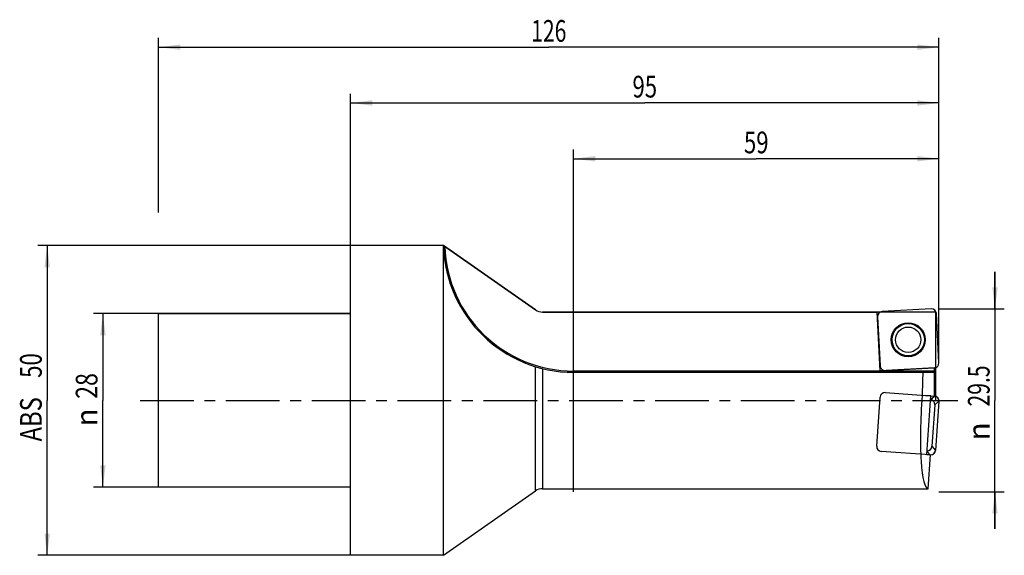
# Model space of a CAD drawing. Units: millimetres. Extents: x -53 to 106, y -25 to 61.
import ezdxf
from ezdxf.enums import TextEntityAlignment as Align

# ---------------------------------------------------------------- set-up
doc = ezdxf.new("R2010")
doc.units = ezdxf.units.MM
doc.header["$LTSCALE"] = 23.1
doc.linetypes.add('CENTER', pattern=[0.6, 0.375, -0.075, 0.075, -0.075])
doc.layers.get('0').update_dxf_attribs({"linetype": 'CONTINUOUS'})
for name, color, linetype in [('_03_2D_ZEICHNUNG_BEMASSUNGEN', 7, 'CONTINUOUS'), ('_26_BEZUGSACHSEN', 7, 'CONTINUOUS'), ('_30_VOLUMEN', 7, 'CONTINUOUS'), ('CUT', 7, 'CONTINUOUS'), ('K_CUT', 7, 'CONTINUOUS'), ('NOCUT', 7, 'CONTINUOUS')]:
    doc.layers.add(name, color=color, linetype=linetype)
doc.styles.get("Standard").update_dxf_attribs({"font": 'SIMPLEX.SHX', "width": 0.7})
doc.styles.add('TEXTSTYLE_2', font='gdt', dxfattribs={"width": 0.7})
doc.dimstyles.new('DIMSTYLE_1', dxfattribs={"dimtxt": 3.5, "dimasz": 3.5, "dimexe": 1.5, "dimexo": 0, "dimgap": 0.875, "dimtad": 1, "dimdsep": 46, "dimtxsty": 'STANDARD', "dimblk": '_FILLED', "dimblk1": '_FILLED', "dimblk2": '_FILLED', "dimcen": 0.09, "dimclrt": 2, "dimazin": 2, "dimtp": 0.5, "dimtm": 0.5, "dimtfac": 1, "dimtofl": 0, "dimtmove": 0, "dimatfit": 3, "dimldrblk": '_FILLED', "dimfxl": 1, "dimtolj": 1, "dimarcsym": 0})
doc.dimstyles.new('DIMSTYLE_2', dxfattribs={"dimtxt": 3.5, "dimasz": 3.5, "dimexe": 1.5, "dimexo": 0, "dimgap": 0.875, "dimtad": 1, "dimdsep": 46, "dimtxsty": 'STANDARD', "dimblk": '_FILLED', "dimblk1": '_FILLED', "dimblk2": '_FILLED', "dimcen": 0.09, "dimclrt": 2, "dimazin": 2, "dimtp": 0.2, "dimtm": 0.2, "dimtfac": 1, "dimtofl": 0, "dimtmove": 0, "dimatfit": 3, "dimldrblk": '_FILLED', "dimfxl": 1, "dimtolj": 1, "dimarcsym": 0})
doc.dimstyles.new('DIMSTYLE_3', dxfattribs={"dimtxt": 3.5, "dimasz": 3.5, "dimexe": 1.5, "dimexo": 0, "dimgap": 0.875, "dimtad": 1, "dimdsep": 46, "dimtxsty": 'STANDARD', "dimblk": '_FILLED', "dimblk1": '_FILLED', "dimblk2": '_FILLED', "dimcen": 0.09, "dimclrt": 2, "dimazin": 2, "dimtp": 0.3, "dimtm": 0.3, "dimtfac": 1, "dimtofl": 0, "dimtmove": 0, "dimatfit": 3, "dimldrblk": '_FILLED', "dimfxl": 1, "dimtolj": 1, "dimarcsym": 0})

# ---------------------------------------------------------------- blocks, each defined once
blk = doc.blocks.new('_FILLED')
at = {"color": 0, "linetype": 'BYBLOCK'}
blk.add_solid([(0, 0), (-1, 0.125), (-1, -0.125)], dxfattribs=at)
blk = doc.blocks.new('*D0')
at = {"layer": '_03_2D_ZEICHNUNG_BEMASSUNGEN', "color": 7, "linetype": 'CONTINUOUS'}
for p, q in [((-31, 30.32), (-31, 58.5)), ((95, 30.32), (95, 58.5)), ((-31, 57), (32, 57)), ((95, 57), (32, 57))]:
    blk.add_line(p, q, dxfattribs=at)
at = {"layer": '_03_2D_ZEICHNUNG_BEMASSUNGEN', "color": 7, "linetype": 'CONTINUOUS', "xscale": 3.5, "yscale": 3.5, "zscale": 3.5, "rotation": 180}
blk.add_blockref('_FILLED', (-31, 57), dxfattribs=at)
at = {"layer": '_03_2D_ZEICHNUNG_BEMASSUNGEN', "color": 7, "linetype": 'CONTINUOUS', "xscale": 3.5, "yscale": 3.5, "zscale": 3.5}
blk.add_blockref('_FILLED', (95, 57), dxfattribs=at)
at = {"layer": '_03_2D_ZEICHNUNG_BEMASSUNGEN', "color": 2, "linetype": 'CONTINUOUS', "width": 0.714286}
blk.add_text('126', height=3.5, dxfattribs=at).set_placement((32, 57.88), align=Align.CENTER)
blk = doc.blocks.new('*D1')
at = {"layer": '_03_2D_ZEICHNUNG_BEMASSUNGEN', "color": 7, "linetype": 'CONTINUOUS'}
for p, q in [((-31, 14), (-41.5, 14)), ((-40, 14), (-40, 0)), ((-40, -14), (-40, 0)), ((-31, -14), (-41.5, -14))]:
    blk.add_line(p, q, dxfattribs=at)
at = {"layer": '_03_2D_ZEICHNUNG_BEMASSUNGEN', "color": 7, "linetype": 'CONTINUOUS', "xscale": 3.5, "yscale": 3.5, "zscale": 3.5}
for p, rotation in [((-40, 14), 90), ((-40, -14), 270)]:
    blk.add_blockref('_FILLED', p, dxfattribs=dict(at, rotation=rotation))
at = {"layer": '_03_2D_ZEICHNUNG_BEMASSUNGEN', "color": 2, "linetype": 'CONTINUOUS', "width": 0.785714}
blk.add_text('28', height=3.5, rotation=90, dxfattribs=at).set_placement((-40.88, 2.33), align=Align.CENTER)
at = {"layer": '_03_2D_ZEICHNUNG_BEMASSUNGEN', "color": 2, "linetype": 'CONTINUOUS', "style": 'TEXTSTYLE_2'}
blk.add_text('n', height=3.5, rotation=90, dxfattribs=at).set_placement((-40.88, -2.75), align=Align.CENTER)
blk = doc.blocks.new('*D2')
at = {"layer": '_03_2D_ZEICHNUNG_BEMASSUNGEN', "color": 7, "linetype": 'CONTINUOUS'}
for p, q in [((104.05, 14.75), (104.05, 20.75)), ((104.05, 20.75), (104.05, 0)), ((95, 14.75), (105.55, 14.75)), ((104.05, -20.75), (104.05, 0)), ((95, -14.75), (105.55, -14.75)), ((104.05, -14.75), (104.05, -20.75))]:
    blk.add_line(p, q, dxfattribs=at)
at = {"layer": '_03_2D_ZEICHNUNG_BEMASSUNGEN', "color": 7, "linetype": 'CONTINUOUS', "xscale": 3.5, "yscale": 3.5, "zscale": 3.5}
for p, rotation in [((104.05, 14.75), 270), ((104.05, -14.75), 90)]:
    blk.add_blockref('_FILLED', p, dxfattribs=dict(at, rotation=rotation))
at = {"layer": '_03_2D_ZEICHNUNG_BEMASSUNGEN', "color": 2, "linetype": 'CONTINUOUS', "width": 0.714286}
blk.add_text('29.5', height=3.5, rotation=90, dxfattribs=at).set_placement((103.18, 2.33), align=Align.CENTER)
at = {"layer": '_03_2D_ZEICHNUNG_BEMASSUNGEN', "color": 2, "linetype": 'CONTINUOUS', "style": 'TEXTSTYLE_2'}
blk.add_text('n', height=3.5, rotation=90, dxfattribs=at).set_placement((103.18, -5), align=Align.CENTER)
blk = doc.blocks.new('*D3')
at = {"layer": '_03_2D_ZEICHNUNG_BEMASSUNGEN', "color": 7, "linetype": 'CONTINUOUS'}
for p, q in [((36, -14.75), (36, 40.5)), ((95, 14.75), (95, 40.5)), ((36, 39), (65.5, 39)), ((95, 39), (65.5, 39))]:
    blk.add_line(p, q, dxfattribs=at)
at = {"layer": '_03_2D_ZEICHNUNG_BEMASSUNGEN', "color": 7, "linetype": 'CONTINUOUS', "xscale": 3.5, "yscale": 3.5, "zscale": 3.5, "rotation": 180}
blk.add_blockref('_FILLED', (36, 39), dxfattribs=at)
at = {"layer": '_03_2D_ZEICHNUNG_BEMASSUNGEN', "color": 7, "linetype": 'CONTINUOUS', "xscale": 3.5, "yscale": 3.5, "zscale": 3.5}
blk.add_blockref('_FILLED', (95, 39), dxfattribs=at)
at = {"layer": '_03_2D_ZEICHNUNG_BEMASSUNGEN', "color": 2, "linetype": 'CONTINUOUS', "width": 0.75}
blk.add_text('59', height=3.5, dxfattribs=at).set_placement((65.5, 39.875), align=Align.CENTER)
blk = doc.blocks.new('*D4')
at = {"layer": '_03_2D_ZEICHNUNG_BEMASSUNGEN', "color": 7, "linetype": 'CONTINUOUS'}
for p, q in [((0, 25), (0, 49.5)), ((95, 6.03), (95, 49.5)), ((0, 48), (47.5, 48)), ((95, 48), (47.5, 48))]:
    blk.add_line(p, q, dxfattribs=at)
at = {"layer": '_03_2D_ZEICHNUNG_BEMASSUNGEN', "color": 7, "linetype": 'CONTINUOUS', "xscale": 3.5, "yscale": 3.5, "zscale": 3.5, "rotation": 180}
blk.add_blockref('_FILLED', (0, 48), dxfattribs=at)
at = {"layer": '_03_2D_ZEICHNUNG_BEMASSUNGEN', "color": 7, "linetype": 'CONTINUOUS', "xscale": 3.5, "yscale": 3.5, "zscale": 3.5}
blk.add_blockref('_FILLED', (95, 48), dxfattribs=at)
at = {"layer": '_03_2D_ZEICHNUNG_BEMASSUNGEN', "color": 2, "linetype": 'CONTINUOUS', "width": 0.75}
blk.add_text('95', height=3.5, dxfattribs=at).set_placement((47.5, 48.88), align=Align.CENTER)
blk = doc.blocks.new('*D5')
at = {"layer": '_03_2D_ZEICHNUNG_BEMASSUNGEN', "color": 7, "linetype": 'CONTINUOUS'}
for p, q in [((0, 25), (-50.5, 25)), ((-49, 25), (-49, 0)), ((-49, -25), (-49, 0)), ((0, -25), (-50.5, -25))]:
    blk.add_line(p, q, dxfattribs=at)
at = {"layer": '_03_2D_ZEICHNUNG_BEMASSUNGEN', "color": 7, "linetype": 'CONTINUOUS', "xscale": 3.5, "yscale": 3.5, "zscale": 3.5}
for p, rotation in [((-49, 25), 90), ((-49, -25), 270)]:
    blk.add_blockref('_FILLED', p, dxfattribs=dict(at, rotation=rotation))
at = {"layer": '_03_2D_ZEICHNUNG_BEMASSUNGEN', "color": 2, "linetype": 'CONTINUOUS'}
for s, width, p in [('50', 0.75, (-49.875, 5.625)), ('ABS ', 0.803571, (-49.875, -2.625))]:
    blk.add_text(s, height=3.5, rotation=90, dxfattribs=dict(at, width=width)).set_placement(p, align=Align.CENTER)

msp = doc.modelspace()

# ---------------------------------------------------------------- linework, layer by layer
at = {"layer": '_26_BEZUGSACHSEN', "color": 4, "linetype": 'CONTINUOUS'}
for p in [(31, 14.25), (85.534, 4.786)]:
    msp.add_line(p, (85.038, 14.25), dxfattribs=at)
at = {"layer": '_26_BEZUGSACHSEN', "color": 7, "linetype": 'CENTER'}
msp.add_line((-34, 0), (98.061, 0), dxfattribs=at)
at = {"layer": '_30_VOLUMEN', "color": 4, "linetype": 'CONTINUOUS'}
for p, q in [((0, -25), (0, 25)), ((15, 25), (0, 25)), ((15, 24.999), (15, 25)), ((15, -25), (15, 24.964)), ((15.017, 24.988), (29.854, 14.611)), ((15.096, 24.933), (15.174, 24.878)), ((15.174, 24.878), (15.204, 24.857)), ((93.751, 14.749), (85.827, 14.334)), ((-31, -14), (-31, 14)), ((0, 14), (-31, 14)), ((85.077, 13.501), (85.492, 5.577)), ((94.999, 6.075), (94.584, 14)), ((94.299, 5.245), (85.534, 4.786)), ((94.299, 5.245), (94.3, 5.23)), ((94.3, 0.695), (94.3, 5.23)), ((36, 4.53), (94.272, 4.53)), ((93.686, 0.721), (92.3, 0.77)), ((93.023, -8.759), (93.686, 0.721)), ((93.686, 0.738), (94.3, 0.695)), ((93.686, 0.738), (93.686, 0.721)), ((94.343, -0.718), (93.875, -7.409)), ((94.999, -0.148), (94.445, -8.064)), ((93.023, -8.759), (93.636, -8.802)), ((93.255, -14.25), (93.636, -8.802)), ((0, -14), (-31, -14)), ((31, -14.25), (93.255, -14.25)), ((15, -25), (29.854, -14.611)), ((15, -25), (0, -25))]:
    msp.add_line(p, q, dxfattribs=at)
at = {"layer": '_30_VOLUMEN', "color": 7, "linetype": 'CONTINUOUS'}
for p, q in [((29.854, -14.611), (29.854, 5.449)), ((31, 5.134), (31, -14.25)), ((36, 4.73), (36, 4.53)), ((94.3, 4.73), (36, 4.73)), ((93.647, 0.161), (94.264, 0.698)), ((94.343, -0.718), (94.999, -0.148)), ((93.875, -7.409), (94.445, -8.064)), ((93.063, -8.182), (93.599, -8.799))]:
    msp.add_line(p, q, dxfattribs=at)
at = {"layer": '_30_VOLUMEN', "color": 4, "linetype": 'CONTINUOUS'}
for radius in [2.75, 2.05]:
    msp.add_circle((90.038, 9.788), radius, dxfattribs=at)
at = {"layer": '_30_VOLUMEN', "color": 7, "linetype": 'CONTINUOUS'}
msp.add_circle((90.038, 9.788), 2.604, dxfattribs=at)
at = {"layer": '_30_VOLUMEN', "color": 4, "linetype": 'CONTINUOUS'}
for centre, radius, start, end in [((36, 25.537), 21.007, 181.47329, 181.56141), ((36, 25.537), 21.007, 181.77926, 270), ((31, 16.25), 2, 235.03048, 270), ((31, -16.25), 2, 90, 124.96952)]:
    msp.add_arc(centre, radius, start, end, dxfattribs=at)
at = {"layer": '_30_VOLUMEN', "color": 7, "linetype": 'CONTINUOUS'}
msp.add_arc((36, 25.537), 20.807, 181.87206, 270, dxfattribs=at)
at = {"layer": '_30_VOLUMEN', "color": 4, "linetype": 'CONTINUOUS'}
for centre, major_axis, ratio, start_param, end_param in [((85.885, 13.528), (-0.606, 0.546), 0.9808148, -0.775713, 0.775713), ((93.778, 13.942), (0.546, 0.606), 0.9808148, -0.775713, 0.775713), ((86.298, 5.635), (-0.546, -0.606), 0.9808148, -0.775713, 0.775713), ((94.192, 6.048), (0.606, -0.546), 0.9808148, 5.5074723, 7.0588983), ((94.3, 0), (0, 14.25), 0.1405408, 1.2472881, 1.5167466), ((94.272, 4.73), (0, 0.2), 0.1405408, -3.1415927, -1.5707963), ((94.251, 0), (1.016, 14.249), 0.1401847, 1.5267464, 3.1515925), ((93.536, -0.677), (-0.616, -0.535), 0.9808148, 2.3658797, 3.8723312), ((94.192, -0.107), (0.616, 0.535), 0.9808148, -0.775713, 0.730787), ((93.07, -7.337), (-0.535, 0.616), 0.9808148, 2.410854, 3.9173056), ((93.64, -7.992), (-0.535, 0.616), 0.9808148, -3.8728135, -2.3658797)]:
    msp.add_ellipse(centre, major_axis=major_axis, ratio=ratio, start_param=start_param, end_param=end_param, dxfattribs=at)
msp.add_open_spline([(15, 24.999), (15, 25), (15.004, 24.996), (15.008, 24.995), (15.017, 24.987), (15.029, 24.98), (15.043, 24.97), (15.066, 24.954), (15.083, 24.942), (15.096, 24.933)], degree=3, knots=[0, 0, 0, 0, 0.0188848, 0.0756354, 0.1672838, 0.2901951, 0.4395241, 0.6102955, 1, 1, 1, 1], dxfattribs=at)
at = {"layer": 'CUT', "color": 1, "linetype": 'CONTINUOUS'}
for p, q in [((93.751, 14.749), (85.827, 14.334)), ((85.077, 13.501), (85.492, 5.577)), ((94.999, 6.075), (94.584, 14)), ((86.325, 4.827), (94.25, 5.242)), ((84.948, -7.4), (85.502, 0.516)), ((86.347, 1.251), (94.264, 0.698)), ((94.999, -0.148), (94.445, -8.064)), ((93.599, -8.799), (85.683, -8.246))]:
    msp.add_line(p, q, dxfattribs=at)
for centre, major_axis, start_param, end_param in [((85.885, 13.528), (0.606, -0.546), 2.3658797, 3.9173056), ((93.778, 13.942), (0.546, 0.606), -0.775713, 0.775713), ((86.298, 5.635), (0.546, 0.606), -3.9173056, -2.3658797), ((94.192, 6.048), (0.606, -0.546), -0.775713, 0.775713), ((86.307, 0.444), (-0.535, 0.616), -0.775713, 0.775713), ((94.192, -0.107), (0.616, 0.535), -0.775713, 0.775713), ((85.755, -7.441), (0.616, 0.535), 2.3658797, 3.9173056), ((93.64, -7.992), (-0.535, 0.616), -3.9173056, -2.3658797)]:
    msp.add_ellipse(centre, major_axis=major_axis, ratio=0.9808148, start_param=start_param, end_param=end_param, dxfattribs=at)
at = {"layer": 'K_CUT', "color": 5, "linetype": 'CONTINUOUS'}
for p, q in [((93.751, 14.749), (85.827, 14.334)), ((85.077, 13.501), (85.492, 5.577)), ((94.999, 6.075), (94.584, 14)), ((86.325, 4.827), (94.25, 5.242)), ((94.999, -0.148), (94.445, -8.064))]:
    msp.add_line(p, q, dxfattribs=at)
for centre, major_axis, start_param, end_param in [((85.885, 13.528), (-0.606, 0.546), 5.5074723, 7.0588983), ((93.778, 13.942), (0.546, 0.606), 5.5074723, 7.0588983), ((86.298, 5.635), (-0.546, -0.606), 5.5074723, 7.0588983), ((94.192, 6.048), (0.606, -0.546), 5.5074723, 7.0588983), ((94.192, -0.107), (0.616, 0.535), -0.775713, 0.775713), ((93.64, -7.992), (-0.535, 0.616), -3.8842966, -2.3658797)]:
    msp.add_ellipse(centre, major_axis=major_axis, ratio=0.9808148, start_param=start_param, end_param=end_param, dxfattribs=at)
at = {"layer": 'NOCUT', "color": 7, "linetype": 'CONTINUOUS'}
for p, q in [((0, 14), (0, 25)), ((15, 25), (0, 25)), ((29.854, 14.611), (15, 25)), ((-31, 0), (-31, 14)), ((-31, 14), (0, 14)), ((94.5, 14.25), (31, 14.25)), ((94.5, 0), (94.5, 14.25))]:
    msp.add_line(p, q, dxfattribs=at)
msp.add_arc((31, 16.25), 2, 235.03048, 270, dxfattribs=at)

# ---------------------------------------------------------------- dimensions: what is measured, and where the dimension line sits
at = {"layer": '_03_2D_ZEICHNUNG_BEMASSUNGEN', "color": 7, "linetype": 'CONTINUOUS'}
for base, p1, p2, dimstyle, picture, middle in [((95, 57), (-31, 30.325), (95, 30.325), 'DIMSTYLE_1', '*D0', (31.5, 57)), ((95, 48), (0, 25), (95, 6.034), 'DIMSTYLE_3', '*D4', (47, 48))]:
    dim = msp.add_linear_dim(base=base, p1=p1, p2=p2, dimstyle=dimstyle, dxfattribs=at)
    dim.commit()
    dim.dimension.update_dxf_attribs({"geometry": picture, "text_midpoint": middle, "dimtype": 160})
dim = msp.add_linear_dim(base=(36, 39), p1=(95, 14.75), p2=(36, -14.75), angle=180, dimstyle='DIMSTYLE_3', dxfattribs=at)
dim.commit()
dim.dimension.update_dxf_attribs({"geometry": '*D3', "text_midpoint": (65, 39), "dimtype": 160})
for base, p1, p2, angle, text, dimstyle, picture, middle in [((-49, -25), (0, 25), (0, -25), 270, 'ABS <>', 'DIMSTYLE_3', '*D5', (-49, 0)), ((104.054, 14.75), (95, -14.75), (95, 14.75), 90, '%%c<>', 'DIMSTYLE_2', '*D2', (104.054, 0)), ((-40, -14), (-31, 14), (-31, -14), 270, '%%c<>', 'DIMSTYLE_2', '*D1', (-40, 0))]:
    dim = msp.add_linear_dim(base=base, p1=p1, p2=p2, angle=angle, text=text, dimstyle=dimstyle, dxfattribs=at)
    dim.commit()
    dim.dimension.update_dxf_attribs({"geometry": picture, "text_midpoint": middle, "dimtype": 160})

doc.saveas('drawing.dxf')
